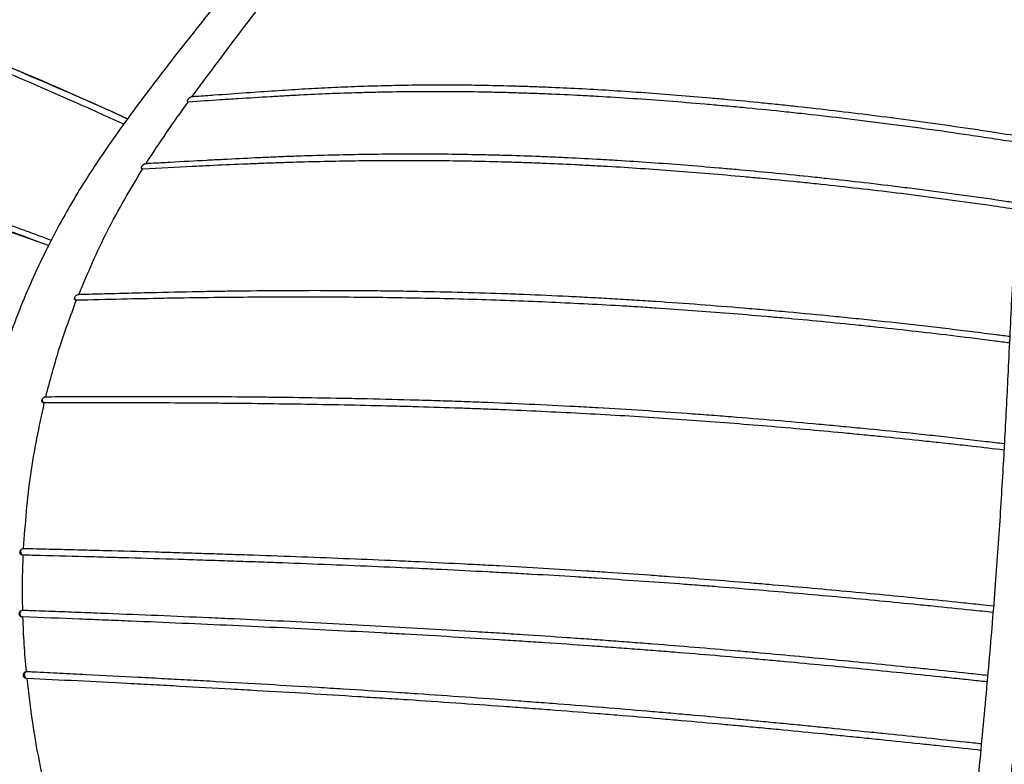
# Model space of a CAD drawing. Units: millimetres. Extents: x 15 to 415, y 5 to 292.
# Drawn here: x 85 to 93, y 195 to 201 of the extents above; entities that cross this region are included whole.
import ezdxf

# ---------------------------------------------------------------- set-up
doc = ezdxf.new("R2010")
doc.units = ezdxf.units.MM
doc.styles.add('SLDTEXTSTYLE0', font='TXT', dxfattribs={"width": 0.75})
doc.dimstyles.new('SLDDIMSTYLE0', dxfattribs={"dimtxt": 3.5, "dimasz": 3.302, "dimexe": 0, "dimexo": 0.0625, "dimgap": 0.875, "dimtad": 1, "dimlfac": 10, "dimrnd": 1e-09, "dimzin": 12, "dimdsep": 46, "dimtxsty": 'SLDTEXTSTYLE0', "dimsah": 1, "dimcen": 0.09, "dimadec": 0, "dimazin": 3, "dimtfac": 1, "dimtofl": 0, "dimtmove": 0, "dimatfit": 3, "dimfxl": 1, "dimfrac": 2, "dimtolj": 1, "dimtzin": 12, "dimarcsym": 0})

# ---------------------------------------------------------------- blocks, each defined once
blk = doc.blocks.new('_D_1')
at = {"color": 7, "linetype": 'Continuous', "lineweight": 0}
for p, q in [((73.1528, 194.2613), (73.1528, 238.1946)), ((141.4251, 194.2639), (141.4251, 238.1946)), ((73.1528, 237.1946), (141.4251, 237.1946))]:
    blk.add_line(p, q, dxfattribs=at)
at = {"color": 7, "linetype": 'Continuous', "lineweight": 18}
for points in [[(73.1528, 237.1946), (76.4548, 236.6866), (76.4548, 237.7026)], [(141.4251, 237.1946), (138.1231, 237.7026), (138.1231, 236.6866)]]:
    blk.add_solid(points, dxfattribs=at)
at = {"color": 7, "linetype": 'Continuous', "lineweight": 18, "insert": (99.5772, 241.7064), "char_height": 3.5, "attachment_point": 1, "style": 'SLDTEXTSTYLE0'}
blk.add_mtext('470,00', dxfattribs=at)

msp = doc.modelspace()

# ---------------------------------------------------------------- linework, layer by layer
at = {"color": 7, "linetype": 'Continuous', "lineweight": 25}
for p, q in [((85.9981, 200.6863), (85.9946, 200.6865)), ((85.6191, 200.1313), (85.6166, 200.1313)), ((85.6461, 200.1779), (85.6448, 200.1778)), ((85.0674, 199.0443), (85.0686, 199.0443)), ((84.8153, 198.2456), (84.8156, 198.2456)), ((84.7994, 198.1937), (84.8027, 198.1937)), ((84.6309, 196.9891), (84.6321, 196.9891)), ((84.622, 196.9335), (84.6283, 196.9333)), ((84.624, 196.478), (84.6258, 196.478)), ((84.6178, 196.4214), (84.6256, 196.4211)), ((84.6541, 195.9696), (84.6595, 195.9699)), ((84.653, 195.9125), (84.6598, 195.9121))]:
    msp.add_line(p, q, dxfattribs=at)
at = {"color": 7, "linetype": 'Continuous', "lineweight": 25, "flags": 128}
msp.add_lwpolyline([(85.9981, 200.6863), (85.99, 200.6936), (85.9888, 200.6953)], dxfattribs=at)
at = {"color": 8, "linetype": 'Continuous', "lineweight": 25, "flags": 128}
for points in [[(85.6191, 200.1313), (85.6114, 200.1383), (85.608, 200.1441)], [(84.6163, 196.4212), (84.6118, 196.4229), (84.6068, 196.4295), (84.6036, 196.44), (84.6029, 196.4526), (84.6046, 196.465), (84.6064, 196.4707)]]:
    msp.add_lwpolyline(points, dxfattribs=at)
at = {"color": 8, "linetype": 'Continuous', "lineweight": 25}
for centre, radius, start, end in [((85.083, 199.0694), 0.0296, 189.64969, 238.26851), ((84.816, 198.2207), 0.0317, 177.2439, 238.252), ((84.6448, 196.963), 0.0388, 159.24457, 227.96191), ((84.6848, 195.9418), 0.0474, 149.16215, 216.68964)]:
    msp.add_arc(centre, radius, start, end, dxfattribs=at)
at = {"color": 7, "linetype": 'Continuous', "lineweight": 25}
for points, knots in [([(87.9993, 212.1333), (87.6214, 212.2468), (86.8831, 212.4685), (85.7892, 212.6965), (84.8339, 212.8269), (84.0244, 212.8674), (83.3562, 212.8341), (82.7528, 212.7238), (82.2264, 212.5464), (81.783, 212.3214), (81.3539, 212.0285), (80.934, 211.6486), (80.52, 211.1656), (80.1399, 210.6409), (79.7344, 210.03), (79.2887, 209.3407), (78.8016, 208.5799), (78.3238, 207.8127), (77.8925, 207.1007), (77.5091, 206.4506), (77.1838, 205.8823), (76.9044, 205.3734), (76.6819, 204.949), (76.5219, 204.6308), (76.3934, 204.368), (76.2688, 204.1074), (76.1181, 203.7834), (75.9432, 203.3943), (75.7504, 202.9477), (75.5541, 202.4702), (75.3234, 201.8731), (75.0889, 201.1875), (74.9088, 200.4907), (74.8324, 199.8891), (74.8415, 199.3759), (74.8823, 198.8971), (74.9368, 198.5726), (74.961, 198.4285)], [0, 0, 0, 0, 0.050489, 0.098632, 0.142768, 0.173281, 0.201609, 0.227697, 0.251496, 0.272951, 0.291989, 0.318886, 0.346135, 0.373658, 0.401384, 0.438919, 0.47728, 0.515058, 0.552035, 0.581037, 0.609404, 0.634714, 0.65578, 0.672571, 0.68272, 0.695853, 0.712671, 0.733154, 0.757271, 0.784302, 0.810962, 0.855843, 0.898664, 0.926469, 0.953072, 0.979166, 1, 1, 1, 1]), ([(88.7326, 204.836), (88.64, 204.6941), (88.4737, 204.4389), (88.2403, 204.1038), (88.0628, 203.8555), (87.9325, 203.6768), (87.8265, 203.5332), (87.7203, 203.3911), (87.5616, 203.181), (87.3505, 202.9068), (87.0919, 202.5776), (86.7734, 202.1783), (86.4109, 201.7289), (86.0196, 201.2409), (85.6615, 200.7795), (85.3465, 200.3507), (85.0676, 199.9267), (84.8293, 199.496), (84.6104, 199.0181), (84.424, 198.4995), (84.2858, 197.9708), (84.1992, 197.4704), (84.1558, 197.0271), (84.1418, 196.6205), (84.1515, 196.2114), (84.1896, 195.7589), (84.2662, 195.2498), (84.3883, 194.6988), (84.5569, 194.132), (84.7662, 193.5744), (85.0615, 192.9234), (85.466, 192.202), (85.9949, 191.4463), (86.5632, 190.7764), (87.1515, 190.1928), (87.7447, 189.6906), (88.3277, 189.264), (88.8909, 188.91), (89.4276, 188.6215), (89.899, 188.406), (90.3283, 188.2345), (90.7394, 188.0886), (91.1915, 187.9457), (91.6831, 187.8025), (92.1821, 187.6617), (92.5162, 187.5571), (92.6715, 187.5085)], [0, 0, 0, 0, 0.019889, 0.035764, 0.047593, 0.055418, 0.061496, 0.068391, 0.076105, 0.092236, 0.108847, 0.12522, 0.152386, 0.177238, 0.200007, 0.223073, 0.242444, 0.263473, 0.286275, 0.310885, 0.335442, 0.356995, 0.375526, 0.391126, 0.407065, 0.425206, 0.445562, 0.468148, 0.491738, 0.515069, 0.538125, 0.575905, 0.612822, 0.648581, 0.683124, 0.716468, 0.748767, 0.780013, 0.810059, 0.83908, 0.860629, 0.88489, 0.911828, 0.941406, 0.972746, 1, 1, 1, 1]), ([(85.4626, 200.5017), (85.3174, 200.5675), (84.8065, 200.7991), (83.9286, 201.1664), (82.8564, 201.598), (81.8088, 201.9894), (80.7779, 202.3417), (79.7494, 202.6608), (79.0593, 202.8449), (78.7135, 202.9372)], [0, 0, 0, 0, 0.062486, 0.219976, 0.378069, 0.533596, 0.68904, 0.8442, 1, 1, 1, 1]), ([(77.6012, 202.4578), (77.3842, 202.169), (76.9691, 201.6167), (76.408, 200.8106), (75.9232, 200.0674), (75.5086, 199.3894), (75.1558, 198.7808), (74.8572, 198.2454), (74.6194, 197.8063), (74.4322, 197.4473), (74.2842, 197.1533), (74.155, 196.8867), (74.0435, 196.6475), (73.938, 196.4123), (73.8241, 196.1468), (73.6912, 195.8161), (73.5415, 195.4064), (73.3901, 194.9228), (73.2653, 194.41), (73.1877, 193.925), (73.1549, 193.5189), (73.1507, 193.1969), (73.1615, 192.9266), (73.1891, 192.6031), (73.2529, 192.18), (73.371, 191.6492), (73.5321, 191.0677), (73.7282, 190.4396), (74.0164, 189.5647), (74.3756, 188.4831), (74.7933, 187.2288), (75.2318, 186.0281), (75.7168, 184.8611), (76.2382, 183.7779), (76.7903, 182.7657), (77.3705, 181.8129), (77.8919, 181.0093), (78.3435, 180.374), (78.6966, 179.9224), (79.0509, 179.5208), (79.4044, 179.1849), (79.7437, 178.9081), (80.0867, 178.6759), (80.4635, 178.4692), (80.909, 178.2834), (81.4024, 178.1421), (81.922, 178.0516), (82.4176, 178.0094), (82.8726, 178.0019), (83.2543, 178.0139), (83.5632, 178.034), (83.8488, 178.0593), (84.1603, 178.0937), (84.5443, 178.1452), (84.9982, 178.2177), (85.7454, 178.3557), (86.7392, 178.5787), (87.9369, 178.8991), (89.1071, 179.2424), (90.2727, 179.6017), (91.4583, 179.9688), (92.6666, 180.3487), (93.5399, 180.6309), (94.0037, 180.7968), (94.0647, 180.8186)], [0, 0, 0, 0, 0.027309, 0.052229, 0.074765, 0.094909, 0.112671, 0.128053, 0.141083, 0.150025, 0.158115, 0.16535, 0.171725, 0.177324, 0.184005, 0.192513, 0.202793, 0.214912, 0.228094, 0.23953, 0.248943, 0.256311, 0.261863, 0.267754, 0.278932, 0.291762, 0.305986, 0.32159, 0.338471, 0.371549, 0.402798, 0.432505, 0.462035, 0.491593, 0.516468, 0.54233, 0.569206, 0.583164, 0.596747, 0.609355, 0.620863, 0.631309, 0.640694, 0.650794, 0.6627, 0.676379, 0.68922, 0.702592, 0.714215, 0.723934, 0.731762, 0.737854, 0.74584, 0.755697, 0.767426, 0.780875, 0.813563, 0.845004, 0.875441, 0.905549, 0.935347, 0.965094, 0.995412, 1, 1, 1, 1]), ([(93.135, 202.3837), (93.0892, 202.075), (93.0019, 201.4858), (92.9166, 200.627), (92.8589, 199.8388), (92.8199, 199.1241), (92.7897, 198.4873), (92.7602, 197.9007), (92.727, 197.3285), (92.6855, 196.7267), (92.6331, 196.0843), (92.5743, 195.4494), (92.5161, 194.836), (92.4669, 194.2844), (92.4324, 193.8091), (92.4123, 193.4329), (92.4017, 193.149), (92.3959, 192.8938), (92.3934, 192.5968), (92.3973, 192.2134), (92.4126, 191.7219), (92.4386, 191.1753), (92.4709, 190.6136), (92.5039, 190.0733), (92.5442, 189.4178), (92.5911, 188.6451), (92.6503, 187.7263), (92.727, 186.7858), (92.8439, 185.8057), (93.02, 184.7973), (93.2663, 183.777), (93.5782, 182.7585), (93.9424, 181.7554), (94.2532, 180.9286), (94.5048, 180.3054), (94.6799, 179.8904), (94.8365, 179.5468), (94.9759, 179.2745), (95.1037, 179.0416), (95.2355, 178.8257), (95.3846, 178.6139), (95.5599, 178.4087), (95.7478, 178.2417), (95.945, 178.1187), (96.1384, 178.0431), (96.3354, 178.0062), (96.5391, 178.0021), (96.7361, 178.0265), (96.9197, 178.0694), (97.0766, 178.1182), (97.2232, 178.1724), (97.3773, 178.2369), (97.553, 178.3197), (97.749, 178.4228), (97.9486, 178.5392), (98.1392, 178.6607), (98.3141, 178.78), (98.5433, 178.9434), (98.8352, 179.1606), (99.1947, 179.4282), (99.5779, 179.6995), (99.9458, 179.9368), (100.2965, 180.146), (100.6288, 180.3395), (101.0038, 180.558), (101.4266, 180.8117), (101.8413, 181.0759), (102.2103, 181.3313), (102.5078, 181.5559), (102.7546, 181.7601), (102.9588, 181.9441), (103.1533, 182.1336), (103.3592, 182.3524), (103.5896, 182.6241), (103.8213, 182.9312), (104.0355, 183.2506), (104.1948, 183.5164), (104.3172, 183.7377), (104.421, 183.9374), (104.5457, 184.1973), (104.6893, 184.5316), (104.8346, 184.9266), (104.9709, 185.3823), (105.0881, 185.8921), (105.1806, 186.4775), (105.2383, 187.1261), (105.2602, 187.7096), (105.2665, 188.074), (105.2687, 188.2066)], [0, 0, 0, 0, 0.022908, 0.043722, 0.062451, 0.0791, 0.093676, 0.106189, 0.118857, 0.131729, 0.145111, 0.159011, 0.169889, 0.180674, 0.190055, 0.196094, 0.201269, 0.205587, 0.210101, 0.217659, 0.226953, 0.23796, 0.249197, 0.259803, 0.269788, 0.287915, 0.305443, 0.323993, 0.343514, 0.363711, 0.384537, 0.405836, 0.427337, 0.449048, 0.459945, 0.469773, 0.478327, 0.485527, 0.491665, 0.498323, 0.50575, 0.514171, 0.524434, 0.533379, 0.543118, 0.552698, 0.561939, 0.572133, 0.580635, 0.587977, 0.5944, 0.601421, 0.610185, 0.62004, 0.630364, 0.640046, 0.64909, 0.657501, 0.675873, 0.69519, 0.713608, 0.730829, 0.742325, 0.754061, 0.767236, 0.781948, 0.798207, 0.811152, 0.822704, 0.83285, 0.841597, 0.849225, 0.858929, 0.870195, 0.88237, 0.893286, 0.902768, 0.907165, 0.912695, 0.919597, 0.927901, 0.937622, 0.946817, 0.956996, 0.968108, 0.980062, 0.992748, 1, 1, 1, 1]), ([(105.2186, 188.2066), (105.2146, 188.0177), (105.2067, 187.6398), (105.1802, 187.0735), (105.1325, 186.5594), (105.0654, 186.1038), (104.9866, 185.7078), (104.8904, 185.3302), (104.7671, 184.9349), (104.615, 184.5327), (104.4362, 184.1342), (104.2069, 183.6908), (103.9247, 183.2282), (103.5874, 182.7646), (103.2338, 182.3537), (102.8549, 181.9802), (102.3921, 181.5888), (101.8344, 181.1825), (101.1936, 180.767), (100.5321, 180.3641), (99.8979, 179.9681), (99.3435, 179.5717), (98.8501, 179.1971), (98.3904, 178.854), (97.9525, 178.5713), (97.5247, 178.3535), (97.1219, 178.2032), (96.7544, 178.1386), (96.42, 178.1706), (96.151, 178.2836), (95.9162, 178.4668), (95.716, 178.6886), (95.5201, 178.9772), (95.3312, 179.3252), (95.1444, 179.7149), (94.911, 180.28), (94.6248, 181.0307), (94.2878, 181.9603), (93.9563, 182.9078), (93.6604, 183.8802), (93.4125, 184.8739), (93.1846, 186.0775), (93.0139, 187.4924), (92.8828, 189.1091), (92.7742, 190.4421), (92.6994, 191.5166), (92.6654, 192.2419), (92.66, 192.8937), (92.677, 193.4606), (92.7132, 194.0263), (92.7621, 194.5826), (92.8163, 195.1247), (92.8797, 195.7383), (92.9465, 196.4132), (93.0212, 197.2849), (93.0861, 198.2533), (93.1407, 199.3284), (93.204, 200.3726), (93.2903, 201.3902), (93.3805, 202.0536), (93.4257, 202.3855)], [0, 0, 0, 0, 0.010435, 0.020865, 0.031291, 0.039111, 0.04693, 0.054746, 0.062566, 0.072991, 0.083414, 0.093846, 0.111367, 0.128891, 0.146414, 0.163934, 0.181436, 0.204312, 0.227157, 0.250005, 0.274978, 0.300001, 0.325042, 0.350084, 0.37512, 0.395985, 0.416847, 0.437708, 0.453351, 0.468985, 0.479415, 0.489844, 0.500271, 0.510699, 0.521121, 0.531546, 0.551959, 0.572373, 0.592782, 0.613205, 0.633644, 0.654093, 0.686216, 0.718333, 0.750437, 0.766076, 0.781708, 0.792132, 0.802557, 0.812982, 0.823412, 0.83384, 0.844267, 0.859894, 0.875502, 0.900422, 0.92531, 0.950188, 0.975078, 1, 1, 1, 1]), ([(86.0276, 200.7322), (86.1948, 200.9568), (86.5292, 201.406), (86.882, 201.8547), (87.0584, 202.079)], [0, 0, 0, 0, 0.499949, 1, 1, 1, 1]), ([(83.1638, 201.5292), (83.4094, 201.431), (83.9001, 201.2349), (84.645, 200.9205), (85.1785, 200.6912), (85.4605, 200.5627), (85.4954, 200.5468)], [0, 0, 0, 0, 0.3200027, 0.6395392, 0.9554255, 1, 1, 1, 1]), ([(85.4943, 200.5454), (85.4164, 200.581), (84.9868, 200.7774), (84.2014, 201.1104), (83.5099, 201.3895), (83.1638, 201.5292)], [0, 0, 0, 0, 0.099738, 0.549369, 1, 1, 1, 1]), ([(84.7773, 199.5192), (84.7718, 199.5213), (84.4799, 199.6351), (83.8981, 199.8274), (83.0424, 200.0993), (82.2032, 200.345), (81.3775, 200.5705), (80.5707, 200.7707), (79.7638, 200.9477), (78.9544, 201.0938), (78.1811, 201.2031), (77.6851, 201.231), (77.4621, 201.2436)], [0, 0, 0, 0, 0.00211, 0.113873, 0.226372, 0.34074, 0.453788, 0.56744, 0.678641, 0.793566, 0.907199, 1, 1, 1, 1]), ([(77.4703, 201.2515), (77.7343, 201.2369), (78.2738, 201.2072), (79.0944, 201.0926), (79.9126, 200.9448), (80.7283, 200.7663), (81.5437, 200.5642), (82.4323, 200.3229), (83.3928, 200.037), (84.2302, 199.7776), (84.7202, 199.5947), (84.8615, 199.5419)], [0, 0, 0, 0, 0.108761, 0.222263, 0.33717, 0.448312, 0.561864, 0.674788, 0.81127, 0.945581, 1, 1, 1, 1]), ([(84.838, 199.4981), (84.5866, 199.5871), (84.0443, 199.7789), (83.2181, 200.0347), (82.3715, 200.2839), (81.5385, 200.5107), (80.7248, 200.7128), (79.9105, 200.8913), (79.0936, 201.0392), (78.2742, 201.1539), (77.7355, 201.1837), (77.4719, 201.1983)], [0, 0, 0, 0, 0.097141, 0.209582, 0.324165, 0.437277, 0.551001, 0.662304, 0.777399, 0.891093, 1, 1, 1, 1]), ([(86.0276, 200.7322), (86.0402, 200.7331), (86.103, 200.7375), (86.2599, 200.7486), (86.4805, 200.7643), (86.7179, 200.7808), (86.9375, 200.7948), (87.1165, 200.8046), (87.2981, 200.8129), (87.4448, 200.8184), (87.5934, 200.8226), (87.7432, 200.826), (87.9328, 200.8288), (88.1641, 200.8293), (88.3994, 200.8271), (88.5992, 200.8229), (88.7613, 200.8183), (88.8841, 200.814), (89.0493, 200.8075), (89.259, 200.7975), (89.5156, 200.7828), (89.7777, 200.7652), (90.0464, 200.7448), (90.2762, 200.7254), (90.5109, 200.7042), (90.7025, 200.6859), (90.8981, 200.6659), (91.0964, 200.6447), (91.3494, 200.616), (91.661, 200.5781), (91.9271, 200.5435), (92.1979, 200.5067), (92.4184, 200.4752), (92.6715, 200.4375), (92.8158, 200.4147), (92.9031, 200.4008)], [0, 0, 0, 0, 0.004828, 0.024144, 0.062796, 0.101434, 0.140061, 0.178684, 0.197996, 0.236619, 0.25593, 0.275242, 0.313865, 0.352488, 0.391111, 0.429735, 0.449046, 0.468357, 0.487669, 0.526292, 0.564916, 0.60354, 0.642164, 0.680788, 0.7001, 0.738725, 0.758036, 0.777348, 0.815973, 0.854598, 0.893223, 0.912535, 0.95116, 0.970472, 1, 1, 1, 1]), ([(85.9946, 200.6865), (85.9938, 200.6867), (85.9922, 200.6873), (85.9905, 200.6888), (85.9894, 200.6909), (85.9889, 200.6936), (85.989, 200.6967), (85.9897, 200.6995), (85.9906, 200.7019), (85.9916, 200.7044), (85.9933, 200.7076), (85.9952, 200.7104), (85.9966, 200.7122), (85.9979, 200.7139), (86.0003, 200.7167), (86.0038, 200.7202), (86.0076, 200.7234), (86.0115, 200.7262), (86.0155, 200.7286), (86.0193, 200.7304), (86.023, 200.7317), (86.0252, 200.732), (86.0263, 200.7321)], [0, 0, 0, 0, 0.0566525, 0.1149484, 0.1716007, 0.2298957, 0.2865451, 0.3448424, 0.3730476, 0.4014493, 0.4578783, 0.515944, 0.526896, 0.5378595, 0.5943947, 0.6525729, 0.7091072, 0.7672753, 0.8239144, 0.8821896, 0.9402127, 1, 1, 1, 1]), ([(92.899, 200.3452), (92.8803, 200.3482), (92.7982, 200.3617), (92.6561, 200.3833), (92.4094, 200.4204), (92.1674, 200.4547), (91.9297, 200.4868), (91.695, 200.5173), (91.4074, 200.5528), (91.1276, 200.5846), (90.854, 200.6139), (90.6398, 200.6352), (90.4304, 200.6545), (90.2241, 200.6727), (89.9717, 200.6934), (89.6772, 200.7146), (89.4377, 200.7296), (89.202, 200.7423), (89.0163, 200.7509), (88.8335, 200.7578), (88.6977, 200.7622), (88.5633, 200.7658), (88.3858, 200.7694), (88.1672, 200.7721), (87.9095, 200.7721), (87.6986, 200.7696), (87.532, 200.7662), (87.3669, 200.762), (87.163, 200.7549), (86.963, 200.7456), (86.8011, 200.7369), (86.6345, 200.7273), (86.4566, 200.7162), (86.2315, 200.7016), (86.0876, 200.6922), (85.9981, 200.6863)], [0, 0, 0, 0, 0.006263, 0.027563, 0.048864, 0.091468, 0.112769, 0.134069, 0.176673, 0.219277, 0.240578, 0.283181, 0.304482, 0.325783, 0.368386, 0.410988, 0.45359, 0.474891, 0.517492, 0.538793, 0.560093, 0.581394, 0.602694, 0.645296, 0.687897, 0.730498, 0.751799, 0.773099, 0.8157, 0.858301, 0.879602, 0.900903, 0.94352, 0.964824, 1, 1, 1, 1]), ([(86.0276, 200.7322), (86.0274, 200.7322), (86.027, 200.7321), (86.0266, 200.7321), (86.0263, 200.7321)], [0, 0, 0, 0, 0.499999, 1, 1, 1, 1]), ([(85.6461, 200.1779), (85.7023, 200.2632), (85.8145, 200.4339), (85.9346, 200.6023), (85.9946, 200.6865)], [0, 0, 0, 0, 0.5000348, 1, 1, 1, 1]), ([(85.6461, 200.1779), (85.6599, 200.1787), (85.7286, 200.1825), (85.9015, 200.192), (86.0999, 200.2029), (86.3323, 200.2151), (86.5078, 200.2238), (86.6777, 200.2315), (86.8039, 200.2367), (86.9724, 200.2428), (87.1837, 200.2492), (87.3964, 200.2535), (87.61, 200.2563), (87.8246, 200.2578), (88.084, 200.257), (88.3017, 200.2541), (88.4769, 200.2504), (88.6529, 200.2459), (88.83, 200.24), (89.0084, 200.2328), (89.1877, 200.2247), (89.3682, 200.2152), (89.5956, 200.2018), (89.8253, 200.1866), (90.1053, 200.1658), (90.3431, 200.1461), (90.5846, 200.1248), (90.8298, 200.1019), (91.0805, 200.0768), (91.3352, 200.0496), (91.5941, 200.0208), (91.8586, 199.9892), (92.127, 199.9552), (92.3999, 199.9187), (92.6633, 199.8818), (92.8197, 199.8581), (92.8625, 199.8516)], [0, 0, 0, 0, 0.004901, 0.02451, 0.063745, 0.083352, 0.12257, 0.142175, 0.16178, 0.181384, 0.220594, 0.259803, 0.279408, 0.318617, 0.357826, 0.397036, 0.41664, 0.436245, 0.475454, 0.495059, 0.514664, 0.553873, 0.573478, 0.612688, 0.651898, 0.691108, 0.710713, 0.749923, 0.789134, 0.808739, 0.84795, 0.887161, 0.906766, 0.945977, 0.985188, 1, 1, 1, 1]), ([(85.088, 199.0934), (85.1632, 199.2701), (85.3135, 199.6233), (85.5155, 199.962), (85.6166, 200.1313)], [0, 0, 0, 0, 0.499981, 1, 1, 1, 1]), ([(85.6166, 200.1313), (85.6156, 200.1315), (85.6136, 200.1319), (85.6113, 200.1332), (85.6095, 200.1351), (85.6084, 200.1376), (85.608, 200.1406), (85.6082, 200.144), (85.6091, 200.1476), (85.6106, 200.1513), (85.6125, 200.155), (85.6149, 200.1586), (85.6179, 200.1623), (85.6214, 200.1658), (85.6252, 200.1691), (85.6291, 200.172), (85.6332, 200.1743), (85.6372, 200.1762), (85.6412, 200.1774), (85.6436, 200.1777), (85.6448, 200.1778)], [0, 0, 0, 0, 0.055293, 0.112189, 0.167482, 0.224377, 0.279671, 0.336573, 0.391771, 0.448577, 0.497641, 0.547825, 0.602984, 0.659747, 0.714906, 0.771658, 0.826928, 0.883794, 0.941008, 1, 1, 1, 1]), ([(92.8586, 199.7963), (92.7858, 199.8072), (92.6, 199.835), (92.3635, 199.8677), (92.0911, 199.904), (91.8228, 199.9379), (91.5074, 199.9744), (91.2499, 200.0028), (90.9965, 200.029), (90.797, 200.0485), (90.5515, 200.0712), (90.3097, 200.0923), (90.0251, 200.1149), (89.7454, 200.1348), (89.5156, 200.1492), (89.3333, 200.1593), (89.1517, 200.1686), (88.9714, 200.1766), (88.7922, 200.1833), (88.6137, 200.1891), (88.4363, 200.1936), (88.2157, 200.1977), (87.9964, 200.2002), (87.7784, 200.2006), (87.5614, 200.1996), (87.3454, 200.1975), (87.0877, 200.1926), (86.8743, 200.1868), (86.7041, 200.1811), (86.576, 200.1764), (86.4023, 200.1693), (86.2211, 200.1612), (85.9526, 200.1483), (85.759, 200.1384), (85.6191, 200.1313)], [0, 0, 0, 0, 0.025352, 0.064643, 0.084288, 0.12358, 0.162871, 0.202162, 0.221807, 0.261098, 0.280743, 0.320033, 0.359324, 0.398614, 0.437904, 0.457549, 0.477194, 0.516483, 0.536128, 0.555773, 0.595063, 0.614707, 0.653997, 0.693287, 0.712931, 0.752221, 0.791511, 0.8308, 0.850445, 0.87009, 0.889735, 0.929033, 0.94868, 1, 1, 1, 1]), ([(85.0674, 199.0443), (85.065, 199.0445), (85.0602, 199.0449), (85.0553, 199.049), (85.0528, 199.0552), (85.0531, 199.0629), (85.0554, 199.0691), (85.0588, 199.0751), (85.0632, 199.081), (85.0708, 199.0875), (85.0795, 199.0923), (85.085, 199.093), (85.0879, 199.0934)], [0, 0, 0, 0, 0.1075886, 0.2151755, 0.3227654, 0.43011, 0.537122, 0.5597812, 0.6670553, 0.7743179, 0.8818447, 1, 1, 1, 1]), ([(92.7994, 198.6907), (92.7589, 198.696), (92.6081, 198.7157), (92.3503, 198.7477), (92.0278, 198.7855), (91.7628, 198.8144), (91.5004, 198.8419), (91.2406, 198.8677), (90.9837, 198.8917), (90.7288, 198.9142), (90.4756, 198.9353), (90.1739, 198.9585), (89.9233, 198.9759), (89.7228, 198.9887), (89.5222, 199.0008), (89.2705, 199.0146), (88.9661, 199.0289), (88.6593, 199.0411), (88.3503, 199.0511), (88.0389, 199.0589), (87.7252, 199.0647), (87.4093, 199.0686), (87.0913, 199.0705), (86.7713, 199.0705), (86.5033, 199.0691), (86.2341, 199.0666), (86.0181, 199.0638), (85.7381, 199.0591), (85.4465, 199.0534), (85.1947, 199.0473), (85.0686, 199.0443)], [0, 0, 0, 0, 0.014998, 0.055917, 0.096835, 0.137754, 0.158213, 0.199131, 0.240049, 0.260508, 0.301426, 0.342344, 0.383262, 0.403721, 0.424179, 0.465097, 0.506015, 0.546933, 0.587851, 0.628769, 0.669687, 0.710605, 0.751523, 0.79244, 0.833358, 0.853817, 0.894735, 0.915195, 0.957542, 1, 1, 1, 1]), ([(85.088, 199.0934), (85.088, 199.0934), (85.088, 199.0934), (85.0879, 199.0934), (85.0879, 199.0934)], [0, 0, 0, 0, 0.5599995, 1, 1, 1, 1]), ([(85.088, 199.0934), (85.1034, 199.0939), (85.1762, 199.0959), (85.2877, 199.0989), (85.4177, 199.1024), (85.5612, 199.106), (85.8009, 199.1118), (86.0637, 199.1172), (86.322, 199.1213), (86.5795, 199.1246), (86.8997, 199.1269), (87.2179, 199.1267), (87.471, 199.125), (87.66, 199.123), (87.9111, 199.1192), (88.2231, 199.1126), (88.5325, 199.1032), (88.8401, 199.0918), (89.0846, 199.081), (89.3275, 199.0687), (89.5089, 199.0586), (89.6899, 199.0477), (89.931, 199.0321), (90.2324, 199.0107), (90.5357, 198.9865), (90.7802, 198.9656), (91.0261, 198.9437), (91.2745, 198.92), (91.5256, 198.8948), (91.7788, 198.8683), (92.099, 198.8329), (92.4251, 198.7938), (92.6602, 198.7643), (92.7645, 198.7506), (92.8021, 198.7457)], [0, 0, 0, 0, 0.0051034, 0.0242078, 0.0377343, 0.0500513, 0.0746872, 0.1239643, 0.1485978, 0.1732312, 0.2224981, 0.2717652, 0.2963985, 0.3210319, 0.3456653, 0.3949324, 0.4441995, 0.4688329, 0.5181, 0.5427334, 0.5673667, 0.5920001, 0.6166334, 0.6659003, 0.7151673, 0.7398007, 0.7644341, 0.8137018, 0.8383353, 0.8629688, 0.912237, 0.9615055, 0.9861391, 1, 1, 1, 1]), ([(84.8153, 198.2456), (84.8512, 198.3813), (84.923, 198.6527), (85.0201, 198.9138), (85.0686, 199.0443)], [0, 0, 0, 0, 0.500103, 1, 1, 1, 1]), ([(84.7994, 198.1937), (84.7981, 198.1938), (84.7955, 198.1939), (84.792, 198.1951), (84.7888, 198.1968), (84.7863, 198.1993), (84.7843, 198.2023), (84.783, 198.2058), (84.7823, 198.2098), (84.7824, 198.2139), (84.7833, 198.2183), (84.7844, 198.2216), (84.7858, 198.2248), (84.7876, 198.228), (84.7904, 198.232), (84.7938, 198.2356), (84.7975, 198.2388), (84.8016, 198.2415), (84.8057, 198.2436), (84.81, 198.245), (84.8131, 198.2455), (84.8149, 198.2455), (84.8153, 198.2456)], [0, 0, 0, 0, 0.05329, 0.108125, 0.161414, 0.216249, 0.269518, 0.32434, 0.37744, 0.432092, 0.485, 0.539446, 0.55282, 0.605912, 0.66055, 0.713641, 0.768263, 0.821508, 0.87629, 0.929655, 0.984571, 1, 1, 1, 1]), ([(84.8156, 198.2456), (84.8319, 198.2457), (84.9136, 198.2462), (85.059, 198.247), (85.3134, 198.2481), (85.6242, 198.2487), (85.9294, 198.2483), (86.233, 198.2469), (86.4712, 198.2452), (86.6827, 198.2429), (86.913, 198.2401), (87.1544, 198.2363), (87.4959, 198.2295), (87.7663, 198.223), (88.0336, 198.2153), (88.2325, 198.2086), (88.4955, 198.1989), (88.8201, 198.1852), (89.1389, 198.1695), (89.4529, 198.1522), (89.7625, 198.1335), (90.0681, 198.1127), (90.311, 198.0949), (90.5534, 198.0763), (90.8557, 198.0516), (91.1585, 198.0248), (91.4017, 198.0023), (91.6456, 197.979), (91.891, 197.9544), (92.1074, 197.9317), (92.3248, 197.9082), (92.5299, 197.8852), (92.707, 197.864), (92.757, 197.8579)], [0, 0, 0, 0, 0.005299, 0.026496, 0.047693, 0.09009, 0.132484, 0.15368, 0.196072, 0.216146, 0.228476, 0.277796, 0.302455, 0.351775, 0.376435, 0.401094, 0.425754, 0.475074, 0.524395, 0.549054, 0.598374, 0.647694, 0.672353, 0.697012, 0.746331, 0.79565, 0.820309, 0.844969, 0.894288, 0.918947, 0.931277, 0.980597, 1, 1, 1, 1]), ([(84.6309, 196.9891), (84.6462, 197.1949), (84.6767, 197.6068), (84.7607, 197.9981), (84.8027, 198.1937)], [0, 0, 0, 0, 0.4999122, 1, 1, 1, 1]), ([(92.7538, 197.8032), (92.6666, 197.8135), (92.5251, 197.8303), (92.3584, 197.849), (92.2245, 197.8638), (92.0378, 197.8838), (91.8259, 197.9056), (91.6153, 197.9264), (91.4054, 197.9465), (91.1441, 197.9706), (90.8315, 197.9978), (90.5191, 198.0231), (90.206, 198.0467), (89.8908, 198.0685), (89.5723, 198.0885), (89.2492, 198.1067), (88.9202, 198.1231), (88.6414, 198.1353), (88.4159, 198.1442), (88.1886, 198.1525), (87.9588, 198.1599), (87.6687, 198.1676), (87.3757, 198.1745), (87.0198, 198.1812), (86.66, 198.1866), (86.3573, 198.1899), (86.0527, 198.1924), (85.8077, 198.1938), (85.5, 198.1947), (85.1894, 198.195), (84.9316, 198.1942), (84.8027, 198.1937)], [0, 0, 0, 0, 0.034075, 0.05532, 0.065943, 0.087189, 0.129681, 0.150927, 0.172172, 0.214664, 0.257155, 0.299647, 0.342138, 0.38463, 0.427122, 0.469615, 0.512107, 0.5546, 0.575846, 0.597092, 0.639584, 0.66083, 0.703322, 0.745815, 0.788307, 0.830799, 0.852044, 0.894536, 0.915782, 0.957868, 1, 1, 1, 1]), ([(84.622, 196.9335), (84.6206, 196.9336), (84.6178, 196.9338), (84.6139, 196.9352), (84.6103, 196.9372), (84.6072, 196.9399), (84.6047, 196.9433), (84.6028, 196.9471), (84.6015, 196.9514), (84.6012, 196.9551), (84.6012, 196.9581), (84.6014, 196.9603), (84.6018, 196.9625), (84.6025, 196.9656), (84.6039, 196.9694), (84.6062, 196.9737), (84.6091, 196.9777), (84.6124, 196.9812), (84.6163, 196.9842), (84.6204, 196.9866), (84.6247, 196.9882), (84.6279, 196.9888), (84.63, 196.989), (84.6306, 196.989), (84.6309, 196.9891)], [0, 0, 0, 0, 0.05386, 0.109281, 0.163141, 0.218565, 0.272369, 0.327746, 0.381306, 0.436433, 0.461846, 0.48742, 0.5135, 0.539755, 0.593339, 0.648485, 0.702067, 0.757193, 0.810969, 0.866295, 0.920224, 0.975722, 0.987852, 1, 1, 1, 1]), ([(84.6321, 196.9891), (84.6496, 196.9886), (84.7374, 196.9866), (84.8946, 196.9828), (85.1029, 196.9776), (85.3792, 196.9703), (85.654, 196.9627), (85.9271, 196.9546), (86.131, 196.9482), (86.3339, 196.9417), (86.6031, 196.9326), (86.9367, 196.9205), (87.3319, 196.905), (87.6564, 196.8912), (87.9768, 196.8766), (88.2298, 196.8644), (88.4479, 196.8531), (88.6643, 196.8415), (88.9388, 196.826), (89.2366, 196.8078), (89.5284, 196.7889), (89.7574, 196.7732), (90.039, 196.7529), (90.3162, 196.732), (90.5888, 196.7101), (90.8589, 196.6876), (91.1268, 196.6644), (91.4459, 196.6354), (91.7639, 196.6056), (92.0817, 196.5741), (92.3475, 196.5469), (92.5425, 196.5269), (92.6315, 196.5174), (92.6668, 196.5136)], [0, 0, 0, 0, 0.005629, 0.028147, 0.050665, 0.073183, 0.118219, 0.140736, 0.163254, 0.185772, 0.208289, 0.253326, 0.298363, 0.343401, 0.365918, 0.410956, 0.433474, 0.444733, 0.489772, 0.534811, 0.557329, 0.602367, 0.624885, 0.669922, 0.714958, 0.737476, 0.782512, 0.827547, 0.872582, 0.917617, 0.962652, 0.98517, 1, 1, 1, 1]), ([(84.624, 196.478), (84.6228, 196.5543), (84.6205, 196.707), (84.6257, 196.8579), (84.6283, 196.9333)], [0, 0, 0, 0, 0.49979, 1, 1, 1, 1]), ([(92.6624, 196.4585), (92.6025, 196.4648), (92.4354, 196.4824), (92.2166, 196.5047), (91.9513, 196.5315), (91.6864, 196.5572), (91.3681, 196.5868), (91.0483, 196.6154), (90.7257, 196.6429), (90.4536, 196.6649), (90.2332, 196.6819), (90.0109, 196.6986), (89.7288, 196.7187), (89.4399, 196.738), (89.1453, 196.7565), (88.9048, 196.7707), (88.6906, 196.7826), (88.5672, 196.7893), (88.3811, 196.7992), (88.161, 196.8101), (87.8422, 196.8251), (87.5192, 196.8393), (87.1253, 196.8554), (86.7925, 196.8679), (86.5238, 196.8774), (86.3212, 196.8844), (86.1175, 196.8911), (85.8445, 196.8997), (85.5698, 196.908), (85.328, 196.9149), (85.0856, 196.9216), (84.8644, 196.9275), (84.676, 196.9322), (84.6283, 196.9333)], [0, 0, 0, 0, 0.025251, 0.070401, 0.092975, 0.138125, 0.183274, 0.228423, 0.273573, 0.318723, 0.341298, 0.363872, 0.409024, 0.454176, 0.476751, 0.521905, 0.54448, 0.555767, 0.567055, 0.612207, 0.634782, 0.679934, 0.725086, 0.770237, 0.792812, 0.815386, 0.837961, 0.860536, 0.905686, 0.928261, 0.939548, 0.984699, 1, 1, 1, 1]), ([(84.6178, 196.4214), (84.6164, 196.4215), (84.6135, 196.4217), (84.6094, 196.4231), (84.6057, 196.4253), (84.6024, 196.4281), (84.5997, 196.4315), (84.5976, 196.4355), (84.5962, 196.4398), (84.5956, 196.4443), (84.5956, 196.4486), (84.5963, 196.453), (84.5976, 196.4575), (84.5997, 196.462), (84.6024, 196.4661), (84.6056, 196.4697), (84.6093, 196.4729), (84.6133, 196.4753), (84.6176, 196.477), (84.6209, 196.4777), (84.623, 196.478), (84.6237, 196.478), (84.624, 196.478)], [0, 0, 0, 0, 0.054338, 0.11025, 0.164588, 0.220506, 0.274767, 0.330617, 0.384602, 0.440168, 0.487606, 0.536105, 0.590139, 0.645748, 0.699781, 0.755369, 0.809609, 0.865412, 0.919813, 0.975796, 0.98789, 1, 1, 1, 1]), ([(84.6258, 196.478), (84.6437, 196.4774), (84.7334, 196.4742), (84.8943, 196.4683), (85.1079, 196.4603), (85.3918, 196.4492), (85.7449, 196.435), (86.095, 196.4199), (86.4426, 196.4043), (86.7874, 196.3881), (87.1961, 196.3678), (87.599, 196.3464), (87.9954, 196.3242), (88.3195, 196.3049), (88.5748, 196.2889), (88.8272, 196.2727), (89.0751, 196.256), (89.3177, 196.2389), (89.4971, 196.2258), (89.6741, 196.2125), (89.9069, 196.1945), (90.1925, 196.1716), (90.4719, 196.1479), (90.7476, 196.1237), (91.02, 196.0991), (91.3429, 196.0687), (91.663, 196.0375), (91.9286, 196.0109), (92.1941, 195.9838), (92.406, 195.9617), (92.5657, 195.9445), (92.6186, 195.9388)], [0, 0, 0, 0, 0.005781, 0.028907, 0.052032, 0.075158, 0.121409, 0.167661, 0.190787, 0.237039, 0.283292, 0.329546, 0.3758, 0.422054, 0.44518, 0.468306, 0.514562, 0.537688, 0.560814, 0.58394, 0.607066, 0.65332, 0.699573, 0.722698, 0.76895, 0.815201, 0.861452, 0.907703, 0.930828, 0.977079, 1, 1, 1, 1]), ([(84.6541, 195.9696), (84.6476, 196.045), (84.6345, 196.196), (84.6285, 196.346), (84.6256, 196.4211)], [0, 0, 0, 0, 0.500064, 1, 1, 1, 1]), ([(92.6136, 195.8834), (92.5895, 195.8861), (92.512, 195.8945), (92.3818, 195.9082), (92.1692, 195.9305), (91.9038, 195.9575), (91.5848, 195.9892), (91.2639, 196.0202), (90.9939, 196.0453), (90.8029, 196.0625), (90.6109, 196.0795), (90.3615, 196.1011), (90.0786, 196.1243), (89.8482, 196.1425), (89.6732, 196.1559), (89.4959, 196.1691), (89.2561, 196.1864), (89.011, 196.2033), (88.7609, 196.2197), (88.5079, 196.2358), (88.1861, 196.2554), (87.8578, 196.2742), (87.5251, 196.2925), (87.1884, 196.3102), (86.7785, 196.3305), (86.3635, 196.35), (85.944, 196.3686), (85.5914, 196.3835), (85.3076, 196.395), (85.0101, 196.4067), (84.782, 196.4152), (84.6256, 196.4211)], [0, 0, 0, 0, 0.010422, 0.033607, 0.056791, 0.103161, 0.14953, 0.1959, 0.24227, 0.265455, 0.277047, 0.323418, 0.36979, 0.392975, 0.41616, 0.439345, 0.462531, 0.508906, 0.532091, 0.555277, 0.60165, 0.648023, 0.671209, 0.717581, 0.763953, 0.810324, 0.856695, 0.903066, 0.92625, 0.949435, 1, 1, 1, 1]), ([(84.653, 195.9125), (84.6515, 195.9126), (84.6486, 195.9129), (84.6445, 195.9144), (84.6406, 195.9166), (84.6372, 195.9195), (84.6343, 195.9231), (84.6321, 195.9271), (84.6306, 195.9315), (84.6298, 195.9359), (84.6298, 195.9402), (84.6302, 195.9444), (84.6313, 195.9488), (84.6332, 195.9534), (84.6357, 195.9576), (84.6388, 195.9613), (84.6424, 195.9645), (84.6463, 195.967), (84.6502, 195.9687), (84.6528, 195.9693), (84.6541, 195.9696)], [0, 0, 0, 0, 0.0568435, 0.115334, 0.1721776, 0.2306735, 0.2874358, 0.3458601, 0.4023391, 0.4604696, 0.5063411, 0.5530823, 0.6096588, 0.6678835, 0.7244578, 0.7826615, 0.8394381, 0.8978534, 0.9483539, 1, 1, 1, 1]), ([(84.6595, 195.9699), (84.6778, 195.969), (84.769, 195.9643), (84.9327, 195.9562), (85.2231, 195.9417), (85.5121, 195.9267), (85.7995, 195.9115), (86.0141, 195.8998), (86.299, 195.8841), (86.6524, 195.8639), (87.0018, 195.8431), (87.3477, 195.8218), (87.6213, 195.8044), (87.959, 195.7822), (88.2922, 195.7594), (88.6184, 195.736), (88.8747, 195.7169), (89.1276, 195.6976), (89.4369, 195.6731), (89.7371, 195.6481), (89.9723, 195.6279), (90.2044, 195.6075), (90.4321, 195.5869), (90.6561, 195.5661), (90.8225, 195.5503), (90.9875, 195.5344), (91.1511, 195.5184), (91.3678, 195.497), (91.5826, 195.4753), (91.8495, 195.4479), (92.1154, 195.4202), (92.3718, 195.3932), (92.5226, 195.3769), (92.5668, 195.3721)], [0, 0, 0, 0, 0.005941, 0.029704, 0.053467, 0.100994, 0.124757, 0.14852, 0.172283, 0.219811, 0.267339, 0.291103, 0.338632, 0.362395, 0.409925, 0.457456, 0.48122, 0.504984, 0.552517, 0.600049, 0.623812, 0.647576, 0.695105, 0.718868, 0.742631, 0.766394, 0.790158, 0.813921, 0.861447, 0.88521, 0.932736, 0.980262, 1, 1, 1, 1]), ([(92.5616, 195.3164), (92.5527, 195.3174), (92.4371, 195.3299), (92.2691, 195.3477), (92.0033, 195.3756), (91.7905, 195.3976), (91.5766, 195.4195), (91.4155, 195.4358), (91.1995, 195.4573), (90.9814, 195.4786), (90.7606, 195.4997), (90.5934, 195.5154), (90.3682, 195.5361), (90.1391, 195.5567), (89.8471, 195.582), (89.6087, 195.602), (89.304, 195.6266), (89.0546, 195.6461), (88.7999, 195.6652), (88.5419, 195.6842), (88.2135, 195.7073), (87.8784, 195.7298), (87.6068, 195.7474), (87.3328, 195.7648), (86.9865, 195.7861), (86.6355, 195.8067), (86.2815, 195.8269), (85.9962, 195.8427), (85.7089, 195.8582), (85.427, 195.8731), (85.0779, 195.8911), (84.7992, 195.9051), (84.6598, 195.9121)], [0, 0, 0, 0, 0.003997, 0.05163, 0.075446, 0.123079, 0.146895, 0.170712, 0.194528, 0.242162, 0.265978, 0.289795, 0.313611, 0.361247, 0.385064, 0.432702, 0.456519, 0.504159, 0.527976, 0.551793, 0.599431, 0.647069, 0.670886, 0.694702, 0.742338, 0.789973, 0.81379, 0.861425, 0.885241, 0.909058, 0.954526, 1, 1, 1, 1])]:
    msp.add_open_spline(points, degree=3, knots=knots, dxfattribs=at)
at = {"color": 8, "linetype": 'Continuous', "lineweight": 25}
for points, knots in [([(94.1032, 181.0643), (93.8345, 180.9655), (93.1851, 180.7268), (92.1083, 180.3647), (90.8904, 179.9679), (89.6657, 179.5717), (88.4601, 179.197), (87.2623, 178.854), (86.1218, 178.5713), (85.0341, 178.3535), (84.007, 178.2032), (83.0602, 178.1386), (82.1986, 178.1706), (81.5136, 178.2836), (80.9292, 178.4668), (80.4458, 178.6886), (79.9899, 178.9772), (79.5686, 179.3252), (79.1765, 179.7149), (78.7064, 180.28), (78.1732, 181.0307), (77.5791, 181.9603), (77.0102, 182.9078), (76.485, 183.8802), (76.005, 184.8739), (75.4901, 186.0775), (74.9661, 187.4924), (74.418, 189.1091), (73.9508, 190.4421), (73.6167, 191.5166), (73.4417, 192.2419), (73.3556, 192.8937), (73.3441, 193.4606), (73.3961, 194.0263), (73.5036, 194.5826), (73.6544, 195.1247), (73.8681, 195.7383), (74.1513, 196.4132), (74.5722, 197.2849), (75.1, 198.2533), (75.7182, 199.3284), (76.3693, 200.3726), (77.0582, 201.3902), (77.5499, 202.0536), (77.7959, 202.3855)], [0, 0, 0, 0, 0.020437, 0.049396, 0.081049, 0.112766, 0.144505, 0.176244, 0.207977, 0.234423, 0.260866, 0.287306, 0.307133, 0.326949, 0.340169, 0.353388, 0.366604, 0.379821, 0.393031, 0.406244, 0.432117, 0.457992, 0.48386, 0.509746, 0.535651, 0.56157, 0.602286, 0.642993, 0.683684, 0.703506, 0.723319, 0.736531, 0.749745, 0.762958, 0.776178, 0.789396, 0.802611, 0.822418, 0.842201, 0.873787, 0.905332, 0.936864, 0.968412, 1, 1, 1, 1]), ([(92.6445, 187.8508), (92.6065, 187.8616), (92.4705, 187.9004), (92.2717, 187.9533), (92.0145, 188.0218), (91.7646, 188.0883), (91.4995, 188.1609), (91.2623, 188.229), (91.0578, 188.291), (90.8916, 188.3443), (90.7607, 188.3883), (90.6622, 188.4227), (90.5652, 188.4575), (90.4478, 188.5011), (90.3018, 188.5581), (90.1413, 188.6243), (89.8674, 188.7442), (89.6264, 188.8624), (89.42, 188.9745), (89.364, 189.0054), (89.3117, 189.0349), (89.2663, 189.0608), (89.2194, 189.088), (89.1588, 189.1236), (89.0809, 189.1705), (88.9793, 189.2334), (88.8453, 189.3191), (88.6619, 189.4419), (88.4471, 189.5947), (88.2332, 189.7568), (88.0422, 189.9094), (87.8756, 190.0488), (87.7229, 190.1822), (87.4623, 190.4192), (87.0956, 190.7824), (86.6371, 191.3052), (86.3175, 191.7274), (86.1181, 192.0181), (86.0235, 192.1615), (85.9311, 192.3071), (85.8408, 192.4554), (85.7606, 192.5927), (85.6779, 192.7397), (85.6026, 192.8796), (85.527, 193.0265), (85.4587, 193.1644), (85.3863, 193.3173), (85.3183, 193.4687), (85.2555, 193.6155), (85.1703, 193.8242), (85.0646, 194.1076), (84.9461, 194.4736), (84.8482, 194.8301), (84.767, 195.1915), (84.7026, 195.547), (84.6741, 195.7904), (84.6598, 195.9121)], [0, 0, 0, 0, 0.011865, 0.042464, 0.062493, 0.093113, 0.122063, 0.14754, 0.16954, 0.188065, 0.201185, 0.211749, 0.219756, 0.232368, 0.249415, 0.266451, 0.28349, 0.336352, 0.342226, 0.348038, 0.353849, 0.358547, 0.362177, 0.368453, 0.377375, 0.386389, 0.399975, 0.418884, 0.443109, 0.466386, 0.485049, 0.502361, 0.518326, 0.532963, 0.584816, 0.636671, 0.688531, 0.700944, 0.713352, 0.725758, 0.738223, 0.750769, 0.759944, 0.77441, 0.7848, 0.795253, 0.807273, 0.820856, 0.830597, 0.841255, 0.868789, 0.894821, 0.922933, 0.947303, 0.973663, 1, 1, 1, 1])]:
    msp.add_open_spline(points, degree=3, knots=knots, dxfattribs=at)

# ---------------------------------------------------------------- dimensions: what is measured, and where the dimension line sits
at = {"color": 7, "linetype": 'Continuous', "lineweight": 18}
dim = msp.add_linear_dim(base=(141.4251, 237.1946), p1=(73.1528, 193.2613), p2=(141.4251, 193.2639), dimstyle='SLDDIMSTYLE0', dxfattribs=at)
dim.commit()
dim.dimension.update_dxf_attribs({"geometry": '_D_1', "text_midpoint": (106.689, 237.1946), "dimtype": 160})

doc.saveas('drawing.dxf')
